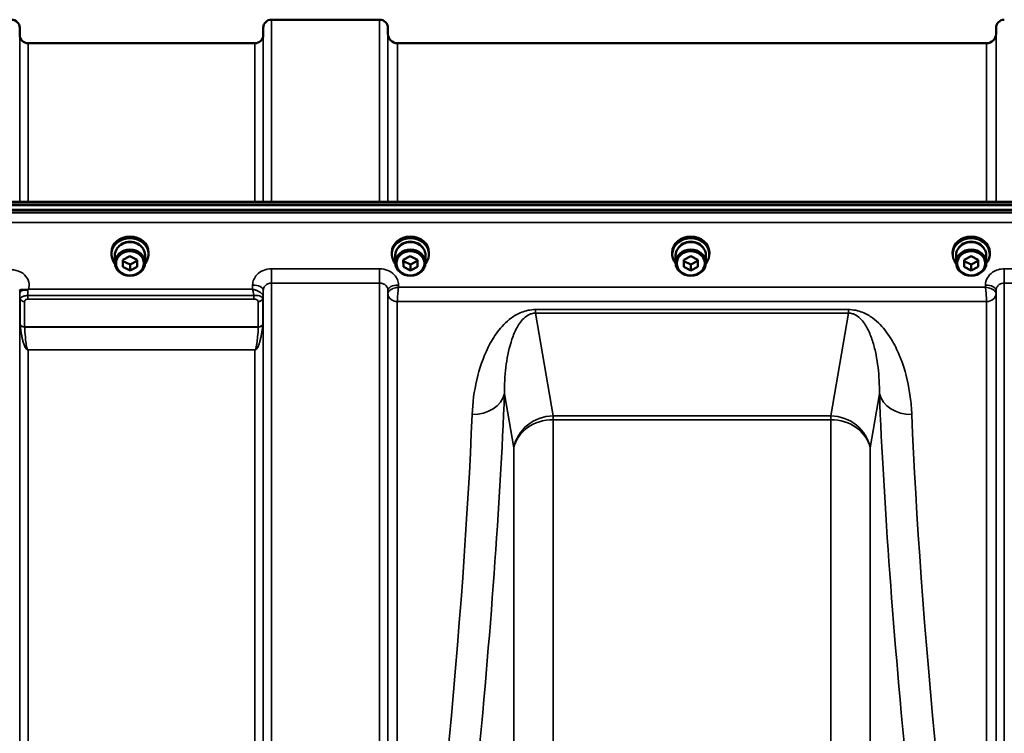
# Model space of a CAD drawing. Units: millimetres. Extents: x 125 to 10375, y -11 to 7414.
# Drawn here: x 3893 to 4311, y 6237 to 6541 of the extents above; entities that cross this region are included whole.
import ezdxf

# ---------------------------------------------------------------- set-up
doc = ezdxf.new("R2010")
doc.units = ezdxf.units.MM
doc.header["$LTSCALE"] = 25
doc.layers.add('Visible (ISO)', color=7, linetype='Continuous', lineweight=50)
doc.layers.add('Visible Narrow (ISO)', color=7, linetype='Continuous', lineweight=35)

msp = doc.modelspace()

# ---------------------------------------------------------------- linework, layer by layer
at = {"layer": 'Visible (ISO)'}
for p, q in [((4000.25, 6540.55), (4046.14, 6540.55)), ((3893.42, 6534.02), (3893.39, 6537.08)), ((3996.73, 6534.02), (3996.75, 6537.08)), ((4049.66, 6534.51), (4049.64, 6537.08)), ((4307.73, 6534.51), (4307.75, 6537.08)), ((3896.92, 6530.55), (3993.23, 6530.55)), ((4053.66, 6530.55), (4303.73, 6530.55)), ((3681.54, 6461.81), (4675.85, 6461.81)), ((3859.16, 6463.22), (4498.23, 6463.22)), ((4676.55, 6459.73), (3680.84, 6459.73)), ((4675.85, 6459.55), (3681.54, 6459.55)), ((3932.32, 6440.97), (3932.32, 6441.65)), ((3933.77, 6440.47), (3933.77, 6437.32)), ((3937.18, 6438.55), (3940.17, 6440.07)), ((3940.17, 6440.07), (3943.18, 6438.59)), ((3946.62, 6440.47), (3946.62, 6437.32)), ((3948.07, 6440.97), (3948.07, 6441.65)), ((4051.32, 6440.97), (4051.32, 6441.65)), ((4052.77, 6440.47), (4052.77, 6437.32)), ((4056.18, 6438.55), (4059.17, 6440.07)), ((4059.17, 6440.07), (4062.18, 6438.59)), ((4065.62, 6440.47), (4065.62, 6437.32)), ((4067.07, 6440.97), (4067.07, 6441.65)), ((4170.32, 6440.97), (4170.32, 6441.65)), ((4171.77, 6440.47), (4171.77, 6437.32)), ((4175.18, 6438.55), (4178.17, 6440.07)), ((4178.17, 6440.07), (4181.18, 6438.59)), ((4184.62, 6440.47), (4184.62, 6437.32)), ((4186.07, 6440.97), (4186.07, 6441.65)), ((4289.32, 6440.97), (4289.32, 6441.65)), ((4290.77, 6440.47), (4290.77, 6437.32)), ((4294.18, 6438.55), (4297.17, 6440.07)), ((4297.17, 6440.07), (4300.18, 6438.59)), ((4303.62, 6440.47), (4303.62, 6437.32)), ((4305.07, 6440.97), (4305.07, 6441.65)), ((3937.21, 6435.55), (3937.18, 6438.55)), ((3937.21, 6438.05), (3937.21, 6438.56)), ((3937.21, 6435.55), (3937.21, 6438.05)), ((3940.23, 6436.57), (3937.21, 6438.05)), ((3940.23, 6434.07), (3937.21, 6435.55)), ((3943.19, 6438.08), (3940.23, 6436.57)), ((3940.23, 6434.07), (3940.23, 6436.57)), ((3943.21, 6435.59), (3940.23, 6434.07)), ((3943.18, 6438.59), (3943.21, 6435.59)), ((4056.21, 6435.55), (4056.18, 6438.55)), ((4056.21, 6438.05), (4056.21, 6438.56)), ((4056.21, 6435.55), (4056.21, 6438.05)), ((4059.23, 6436.57), (4056.21, 6438.05)), ((4059.23, 6434.07), (4056.21, 6435.55)), ((4062.19, 6438.08), (4059.23, 6436.57)), ((4059.23, 6434.07), (4059.23, 6436.57)), ((4062.21, 6435.59), (4059.23, 6434.07)), ((4062.18, 6438.59), (4062.21, 6435.59)), ((4175.21, 6435.55), (4175.18, 6438.55)), ((4175.21, 6438.05), (4175.21, 6438.56)), ((4175.21, 6435.55), (4175.21, 6438.05)), ((4178.23, 6436.57), (4175.21, 6438.05)), ((4178.23, 6434.07), (4175.21, 6435.55)), ((4181.19, 6438.08), (4178.23, 6436.57)), ((4178.23, 6434.07), (4178.23, 6436.57)), ((4181.21, 6435.59), (4178.23, 6434.07)), ((4181.18, 6438.59), (4181.21, 6435.59)), ((4294.21, 6435.55), (4294.18, 6438.55)), ((4294.21, 6438.05), (4294.21, 6438.56)), ((4294.21, 6435.55), (4294.21, 6438.05)), ((4297.23, 6436.57), (4294.21, 6438.05)), ((4297.23, 6434.07), (4294.21, 6435.55)), ((4300.19, 6438.08), (4297.23, 6436.57)), ((4297.23, 6434.07), (4297.23, 6436.57)), ((4300.21, 6435.59), (4297.23, 6434.07)), ((4300.18, 6438.59), (4300.21, 6435.59)), ((3893.45, 6422.57), (3893.45, 6422.57)), ((3996.69, 6422.57), (3996.69, 6422.57)), ((3996.7, 6422.57), (3996.7, 6422.57)), ((4050.18, 6422.57), (4050.18, 6422.57)), ((4050.21, 6422.57), (4050.21, 6422.57)), ((4307.18, 6422.57), (4307.18, 6422.57)), ((4307.22, 6422.57), (4307.21, 6422.57))]:
    msp.add_line(p, q, dxfattribs=at)
for centre, radius, start, end in [((3889.89, 6537.05), 3.5, 0.5, 90), ((4000.25, 6537.05), 3.5, 90, 179.5), ((4046.14, 6537.05), 3.5, 0.5, 90), ((4311.25, 6537.05), 3.5, 90, 179.5), ((3896.92, 6534.05), 3.5, 180.5, 270), ((3993.23, 6534.05), 3.5, 270, 359.5), ((4053.66, 6534.55), 4, 180.5, 270), ((4303.73, 6534.55), 4, 270, 359.5)]:
    msp.add_arc(centre, radius, start, end, dxfattribs=at)
for centre, major_axis, start_param, end_param in [((3940.2, 6440.97), (7.87, 0), 5.664504, 10.043459), ((3940.2, 6441.65), (-7.87, 0), 3.141593, 6.283185), ((4059.2, 6440.97), (7.87, 0), 5.664504, 10.043459), ((4059.2, 6441.65), (-7.87, 0), 3.141593, 6.283185), ((4178.2, 6440.97), (7.87, 0), 5.664504, 10.043459), ((4178.2, 6441.65), (-7.87, 0), 3.141593, 6.283185), ((4297.2, 6440.97), (7.87, 0), 5.664504, 10.043459), ((4297.2, 6441.65), (-7.87, 0), 3.141593, 6.283185), ((3940.2, 6440.47), (6.42, 0), 0, 3.141593), ((3940.2, 6440.97), (6.15, 0), 0.455626, 2.685967), ((4059.2, 6440.47), (6.42, 0), 0, 3.141593), ((4059.2, 6440.97), (6.15, 0), 0.455626, 2.685967), ((4178.2, 6440.47), (6.42, 0), 0, 3.141593), ((4178.2, 6440.97), (6.15, 0), 0.455626, 2.685967), ((4297.2, 6440.47), (6.42, 0), 0, 3.141593), ((4297.2, 6440.97), (6.15, 0), 0.455626, 2.685967)]:
    msp.add_ellipse(centre, major_axis=major_axis, ratio=0.866025, start_param=start_param, end_param=end_param, dxfattribs=at)
for centre, major_axis in [((3940.2, 6437.32), (-6.42, 0)), ((3940.2, 6437.07), (-5.92, 0)), ((4059.2, 6437.32), (-6.42, 0)), ((4059.2, 6437.07), (-5.92, 0)), ((4178.2, 6437.32), (-6.42, 0)), ((4178.2, 6437.07), (-5.92, 0)), ((4297.2, 6437.32), (-6.42, 0)), ((4297.2, 6437.07), (-5.92, 0))]:
    msp.add_ellipse(centre, major_axis=major_axis, ratio=0.866025, dxfattribs=at)
for points, knots in [([(3895.31, 6425.84), (3895.05, 6425.87), (3894.8, 6425.88), (3894.58, 6425.87), (3894.44, 6425.87), (3894.31, 6425.86), (3894.19, 6425.84), (3893.92, 6425.81), (3893.74, 6425.75), (3893.61, 6425.71), (3893.54, 6425.68), (3893.49, 6425.66), (3893.45, 6425.65), (3893.41, 6425.63), (3893.4, 6425.64), (3893.39, 6425.68)], [0.0000924, 0.0000924, 0.0000924, 0.0000924, 0.0946419, 0.0946419, 0.0946419, 0.1555044, 0.1555044, 0.1555044, 0.2900912, 0.2900912, 0.2900912, 0.3644132, 0.3644132, 0.3644132, 0.4520206, 0.4520206, 0.4520206, 0.4520206]), ([(3896.91, 6425.9), (3896.88, 6425.89), (3896.85, 6425.87), (3896.79, 6425.85), (3896.76, 6425.84), (3896.6, 6425.8), (3896.43, 6425.78), (3895.96, 6425.78), (3895.64, 6425.81), (3895.31, 6425.84)], [0.0000448, 0.0000448, 0.0000448, 0.0000448, 0.010381, 0.010381, 0.0195454, 0.0195454, 0.0603058, 0.0603058, 0.1188158, 0.1188158, 0.1188158, 0.1188158]), ([(3897.11, 6426.05), (3897.11, 6426.05), (3897.11, 6426.05), (3897.11, 6426.05), (3897.11, 6426.05), (3897.11, 6426.05), (3897.11, 6426.05), (3897.11, 6426.05), (3897.11, 6426.05), (3897.11, 6426.05), (3897.11, 6426.05), (3897.11, 6426.05), (3897.11, 6426.05), (3897.11, 6426.05), (3897.11, 6426.05), (3897.11, 6426.05), (3897.11, 6426.05), (3897.11, 6426.04), (3897.11, 6426.04), (3897.11, 6426.04), (3897.11, 6426.04), (3897.1, 6426.04), (3897.1, 6426.03), (3897.08, 6426.02), (3897.07, 6426.02), (3897.05, 6426), (3897.03, 6425.99), (3896.98, 6425.95), (3896.94, 6425.93), (3896.91, 6425.9)], [-0.02634385, -0.02634385, -0.02634385, -0.02634385, -0.02630913, -0.02630913, -0.02629959, -0.02629959, -0.0262903, -0.0262903, -0.02628152, -0.02628152, -0.02626422, -0.02626422, -0.02615287, -0.02615287, -0.02610617, -0.02610617, -0.02600337, -0.02600337, -0.02577903, -0.02577903, -0.0253347, -0.0253347, -0.02301395, -0.02301395, -0.01976948, -0.01976948, -0.01314913, -0.01314913, 0, 0, 0, 0])]:
    msp.add_open_spline(points, degree=3, knots=knots, dxfattribs=at)
msp.add_open_spline([(3893.39, 6425.69), (3893.39, 6425.72), (3893.39, 6425.74), (3893.39, 6425.77)], degree=3, dxfattribs=at)
at = {"layer": 'Visible Narrow (ISO)'}
for p, q in [((4000.25, 6540.55), (4000.25, 6463.22)), ((4046.14, 6463.22), (4046.14, 6540.55)), ((3893.39, 6537.08), (3893.39, 6463.22)), ((3996.75, 6463.22), (3996.75, 6537.08)), ((4049.64, 6537.08), (4049.64, 6463.22)), ((4307.75, 6463.22), (4307.75, 6537.08)), ((3893.42, 6463.22), (3893.42, 6534.02)), ((3996.73, 6534.02), (3996.73, 6463.22)), ((4049.66, 6463.22), (4049.66, 6534.51)), ((4307.73, 6534.51), (4307.73, 6463.22)), ((3896.92, 6530.55), (3896.92, 6463.22)), ((3993.23, 6463.22), (3993.23, 6530.55)), ((4053.66, 6530.55), (4053.66, 6463.22)), ((4303.73, 6463.22), (4303.73, 6530.55)), ((3859.13, 6462.82), (4498.26, 6462.82)), ((4498.26, 6458.53), (3859.13, 6458.53)), ((3859.2, 6454.46), (4498.2, 6454.46)), ((4000.25, 6434.75), (4000.25, 6428.67)), ((4046.14, 6434.75), (4000.25, 6434.75)), ((4046.14, 6434.75), (4046.14, 6428.67)), ((4311.25, 6434.75), (4311.25, 6428.67)), ((4357.14, 6434.75), (4311.25, 6434.75)), ((3992.25, 6427.85), (3992.24, 6426.05)), ((4000.25, 6428.67), (4046.14, 6428.67)), ((4000.25, 6428.67), (4000.25, 5072.41)), ((4046.14, 6003.02), (4046.14, 6428.67)), ((4054.15, 6426.92), (4054.14, 6427.85)), ((4303.25, 6426.92), (4054.15, 6426.92)), ((4303.25, 6427.85), (4303.25, 6426.92)), ((4311.25, 6428.67), (4357.14, 6428.67)), ((4311.25, 6428.67), (4311.25, 6003.02)), ((3893.39, 6425.69), (3893.41, 6424.3)), ((3893.42, 5078.14), (3893.42, 6422.95)), ((3896.91, 6421.85), (3896.91, 6423.36)), ((3992.81, 6423.36), (3896.91, 6423.36)), ((3992.24, 6426.05), (3897.11, 6426.05)), ((3992.81, 6421.85), (3992.81, 6423.36)), ((3996.73, 6422.93), (3996.75, 6425.6)), ((3996.73, 6422.93), (3996.73, 5078.15)), ((3996.75, 5075.49), (3996.75, 6425.6)), ((4049.64, 6425.6), (4049.65, 6424.24)), ((4049.64, 6425.6), (4049.64, 6001.91)), ((4049.65, 6043.06), (4049.65, 6424.24)), ((4049.74, 6423.57), (4049.74, 6423.57)), ((4049.75, 6423.57), (4049.75, 6423.57)), ((4307.64, 6423.57), (4307.64, 6423.57)), ((4307.66, 6423.57), (4307.65, 6423.57)), ((4307.74, 6424.24), (4307.75, 6425.6)), ((4307.74, 6424.24), (4307.74, 6043.06)), ((4307.75, 6001.91), (4307.75, 6425.6)), ((3893.51, 6422.29), (3893.51, 6422.27)), ((3893.51, 6422.27), (3893.51, 6422.29)), ((3893.62, 6411.19), (3893.62, 6421.97)), ((3895.5, 6420.83), (3895.5, 6410.06)), ((3896.01, 6421.65), (3896.01, 6421.65)), ((3896.91, 6421.85), (3992.81, 6421.85)), ((3994.13, 6421.52), (3994.13, 6421.52)), ((3994.64, 6410.06), (3994.64, 6420.81)), ((3996.53, 6421.96), (3996.53, 6411.19)), ((3996.63, 6422.32), (3996.63, 6422.33)), ((3996.63, 6422.33), (3996.63, 6422.32)), ((3996.63, 6422.26), (3996.63, 6422.26)), ((3996.63, 6422.26), (3996.63, 6422.26)), ((4052.26, 6421.08), (4052.26, 6421.08)), ((4052.26, 6421.05), (4052.26, 6421.05)), ((4053.65, 6420.84), (4303.74, 6420.84)), ((4053.65, 6420.83), (4053.65, 6041.58)), ((4303.74, 6041.58), (4303.74, 6420.83)), ((4305.13, 6421.07), (4305.13, 6421.07)), ((4305.13, 6421.05), (4305.13, 6421.05)), ((4245.09, 6417.41), (4112.3, 6417.41)), ((4112.3, 6415.9), (4112.3, 6417.41)), ((4112.3, 6415.9), (4245.09, 6415.9)), ((4119.75, 6372.26), (4112.3, 6415.9)), ((4245.09, 6415.9), (4237.64, 6372.26)), ((4245.09, 6415.9), (4245.09, 6417.41)), ((3994.64, 6410.06), (3895.5, 6410.06)), ((3895.51, 6409.98), (3994.64, 6409.98)), ((3896.01, 6400.92), (3896.01, 6400.93)), ((3993.23, 6400.34), (3896.92, 6400.34)), ((3896.92, 6400.34), (3896.92, 6400.28)), ((3896.92, 6400.28), (3993.23, 6400.28)), ((3896.92, 6400.28), (3896.92, 5100.81)), ((3993.23, 6400.34), (3993.23, 6400.28)), ((3993.23, 5100.81), (3993.23, 6400.28)), ((3994.13, 6400.93), (3994.13, 6400.93)), ((4099.15, 6381.68), (4103.06, 6358.73)), ((4254.33, 6358.73), (4258.25, 6381.68)), ((4119.75, 6372.26), (4119.75, 6370.64)), ((4237.64, 6372.26), (4119.75, 6372.26)), ((4119.75, 6370.64), (4237.64, 6370.64)), ((4119.75, 6230.53), (4119.75, 6370.64)), ((4237.64, 6370.64), (4237.64, 6372.26)), ((4237.64, 6370.64), (4237.64, 6230.53)), ((4103.06, 6358.73), (4103.06, 6218.61)), ((4254.33, 6218.61), (4254.33, 6358.73)), ((4081.13, 6299.8), (4081.13, 6299.8)), ((4276.26, 6299.8), (4276.26, 6299.8)), ((4080.75, 6294.66), (4080.75, 6294.66)), ((4276.65, 6294.66), (4276.65, 6294.66)), ((4079.82, 6282.67), (4079.82, 6282.67)), ((4277.57, 6282.67), (4277.57, 6282.67)), ((4077.92, 6259.77), (4077.92, 6259.77)), ((4279.47, 6259.77), (4279.47, 6259.77))]:
    msp.add_line(p, q, dxfattribs=at)
for centre, major_axis, ratio, start_param, end_param in [((3992.25, 6425.63), (4.5, -0.05), 0.492405, 0.005146, 1.575732), ((4054.14, 6425.63), (-4.5, -0.05), 0.492405, 4.707453, 6.27804), ((4303.25, 6425.63), (4.5, -0.05), 0.492405, 0.005146, 1.575732), ((3896.91, 6424.32), (-3.5, -0.04), 0.492405, 5.180627, 6.27805), ((3896.92, 6422.97), (-3.5, 0), 0.858236, 0.008727, 0.339831), ((3896.91, 6423.83), (-0.01, 4.5), 0.000993, 4.606586, 5.191133), ((3993.23, 6422.97), (3.5, 0.16), 0.857992, 5.903434, 6.23384), ((3993.23, 6422.96), (3.5, 0), 0.858221, 5.943348, 6.274459), ((3994.48, 6422.96), (2.25, -0.05), 0.702571, 0.016395, 0.050173), ((4051.91, 6424.26), (2.25, 0.06), 0.699236, 3.090263, 3.123997), ((4053.65, 6424.27), (-4, 0), 0.858244, 0.008727, 1.570796), ((4053.65, 6424.27), (-4, 0.19), 0.858008, 0.049278, 1.610662), ((4303.74, 6424.27), (4, 0.19), 0.858008, 4.672524, 6.233907), ((4303.74, 6424.27), (4, 0), 0.858244, 4.712389, 6.274459), ((4305.49, 6424.26), (2.25, -0.06), 0.699248, 0.017597, 0.051331), ((3895.5, 6422.54), (-2, 0), 0.858236, 0.339837, 1.570796), ((3994.64, 6422.56), (2, 0.09), 0.858013, 4.672446, 5.903406), ((3994.64, 6422.53), (2, 0), 0.858221, 4.712389, 5.943348), ((3993.03, 6420.81), (-1.61, 0), 0.627005, 3.14198, 3.171252), ((3993.66, 6421.96), (2.86, 0), 0.628514, 6.283101, 6.312374), ((4053.9, 6420.83), (-0.25, -0.003), 0.722009, 6.241265, 6.274999), ((4303.49, 6420.83), (-0.25, 0.003), 0.722016, 3.14978, 3.183514), ((3895.5, 6411.75), (-2, 0), 0.844451, 0.339837, 1.570796), ((3895.09, 6407.73), (-1.39, 3.73), 0.132186, 0.340782, 0.449157), ((3895.51, 6411.59), (-2, -0.09), 0.803589, 0.311312, 1.535936), ((3896.45, 6408.95), (-0.84, 1.39), 0.31311, 0.475328, 0.56368), ((3994.64, 6411.75), (2, 0), 0.844451, 4.712389, 5.943348), ((3994.64, 6411.59), (2, -0.09), 0.803589, 4.747249, 5.971873), ((3993.69, 6408.95), (-0.84, -1.39), 0.31311, 2.577912, 2.666265), ((3995.05, 6407.73), (-1.39, -3.73), 0.132186, 2.692436, 2.800811), ((3945.83, 5748.23), (135.05, 794.9), 0.094488, 5.069767, 5.650401), ((4085.4, 6383.99), (13.99, -0.56), 0.796553, 4.744385, 6.124717), ((4411.57, 5748.23), (135.05, -794.9), 0.094488, 3.774377, 4.355011), ((4271.99, 6383.99), (-13.99, -0.56), 0.796553, 0.158468, 1.5388), ((3932.08, 5750.54), (-135.09, -780.89), 0.096084, 1.969273, 2.509377), ((4425.31, 5750.54), (-135.09, 780.89), 0.096084, 0.632216, 1.172319), ((4119.75, 6355.92), (-16.76, -2.86), 0.960201, 4.550017, 5.934598), ((4119.75, 6355.92), (-17, 0), 0.866025, 4.712389, 6.091199), ((4237.64, 6355.92), (16.76, -2.86), 0.960201, 0.348587, 1.733168), ((4237.64, 6355.92), (17, 0), 0.866025, 0.191986, 1.570796)]:
    msp.add_ellipse(centre, major_axis=major_axis, ratio=ratio, start_param=start_param, end_param=end_param, dxfattribs=at)
for points, knots in [([(3897.11, 6426.05), (3897.42, 6427.02), (3897.5, 6428.67), (3896.44, 6431.35), (3894.02, 6433.65), (3891.26, 6434.33), (3889.89, 6434.33)], [-6.057664, -6.057664, -6.057664, -6.057664, -5.712121, -5.506642, -5.095685, -4.684727, -4.684727, -4.684727, -4.684727]), ([(4000.25, 6434.75), (3999.07, 6434.75), (3996.68, 6434.28), (3994.06, 6432.47), (3992.58, 6430.18), (3992.26, 6428.62), (3992.25, 6427.85)], [-1.241906, -1.241906, -1.241906, -1.241906, -0.887076, -0.532246, -0.266123, 0, 0, 0, 0]), ([(4054.14, 6427.85), (4054.13, 6428.62), (4053.81, 6430.18), (4052.34, 6432.47), (4049.71, 6434.28), (4047.32, 6434.75), (4046.14, 6434.75)], [-1.241907, -1.241907, -1.241907, -1.241907, -0.975784, -0.709661, -0.35483, 0, 0, 0, 0]), ([(4311.25, 6434.75), (4310.37, 6434.75), (4308.58, 6434.49), (4305.93, 6433.22), (4303.83, 6430.95), (4303.26, 6428.88), (4303.25, 6427.85)], [-1.241906, -1.241906, -1.241906, -1.241906, -0.975784, -0.709661, -0.35483, 0, 0, 0, 0]), ([(3996.75, 6425.6), (3996.76, 6425.94), (3996.9, 6426.64), (3997.54, 6427.66), (3998.69, 6428.46), (3999.74, 6428.67), (4000.25, 6428.67)], [0, 0, 0, 0, 0.266123, 0.532246, 0.887076, 1.241906, 1.241906, 1.241906, 1.241906]), ([(4046.14, 6428.67), (4046.66, 6428.67), (4047.7, 6428.46), (4048.85, 6427.66), (4049.5, 6426.64), (4049.64, 6425.94), (4049.64, 6425.6)], [0, 0, 0, 0, 0.35483, 0.709661, 0.975784, 1.241907, 1.241907, 1.241907, 1.241907]), ([(4054.15, 6426.92), (4054.14, 6426.92), (4054.13, 6426.91), (4054.12, 6426.91), (4053.92, 6426.89), (4053.72, 6426.86), (4053.53, 6426.83), (4053.33, 6426.8), (4053.13, 6426.75), (4052.94, 6426.71), (4052.55, 6426.61), (4052.17, 6426.49), (4051.8, 6426.35), (4051.65, 6426.28), (4051.49, 6426.22), (4051.35, 6426.14), (4051.15, 6426.04), (4050.96, 6425.93), (4050.78, 6425.82), (4050.52, 6425.64), (4050.29, 6425.45), (4050.1, 6425.24), (4050.06, 6425.2), (4050.03, 6425.16), (4049.99, 6425.11), (4049.89, 6424.98), (4049.81, 6424.85), (4049.75, 6424.71), (4049.7, 6424.57), (4049.66, 6424.43), (4049.66, 6424.29)], [-0.00044527, -0.00044527, -0.00044527, -0.00044527, 0, 0, 0, 0.00932296, 0.00932296, 0.00932296, 0.01864592, 0.01864592, 0.01864592, 0.03729183, 0.03729183, 0.03729183, 0.04517815, 0.04517815, 0.04517815, 0.05593775, 0.05593775, 0.05593775, 0.07141884, 0.07141884, 0.07141884, 0.07458367, 0.07458367, 0.07458367, 0.08390663, 0.08390663, 0.08390663, 0.09322959, 0.09322959, 0.09322959, 0.09322959]), ([(4053.65, 6420.84), (4053.65, 6420.98), (4053.66, 6421.32), (4053.7, 6422.11), (4053.77, 6423.23), (4053.89, 6424.56), (4053.99, 6425.59), (4054.08, 6426.36), (4054.12, 6426.72), (4054.15, 6426.9), (4054.15, 6426.91), (4054.15, 6426.92)], [-0.09322959, -0.09322959, -0.09322959, -0.09322959, -0.08390663, -0.07458367, -0.05593775, -0.03729183, -0.01864592, -0.00932296, 0, 0, 0.00044527, 0.00044527, 0.00044527, 0.00044527]), ([(4307.74, 6424.29), (4307.73, 6424.43), (4307.67, 6424.71), (4307.34, 6425.25), (4306.79, 6425.73), (4306.13, 6426.11), (4305.42, 6426.43), (4304.47, 6426.73), (4303.67, 6426.87), (4303.26, 6426.91), (4303.25, 6426.92), (4303.25, 6426.92)], [0, 0, 0, 0, 0.00932296, 0.01864592, 0.03729183, 0.04661479, 0.05593775, 0.07458367, 0.09322959, 0.09322959, 0.09367486, 0.09367486, 0.09367486, 0.09367486]), ([(4303.25, 6426.92), (4303.25, 6426.91), (4303.25, 6426.9), (4303.25, 6426.89), (4303.29, 6426.54), (4303.34, 6426.17), (4303.38, 6425.78), (4303.42, 6425.38), (4303.46, 6424.97), (4303.5, 6424.54), (4303.52, 6424.33), (4303.54, 6424.11), (4303.56, 6423.89), (4303.58, 6423.67), (4303.6, 6423.45), (4303.62, 6423.22), (4303.65, 6422.78), (4303.68, 6422.33), (4303.7, 6421.92), (4303.71, 6421.71), (4303.72, 6421.52), (4303.73, 6421.33), (4303.74, 6421.15), (4303.74, 6420.98), (4303.74, 6420.84)], [-0.09367486, -0.09367486, -0.09367486, -0.09367486, -0.09322959, -0.09322959, -0.09322959, -0.07458367, -0.07458367, -0.07458367, -0.05593775, -0.05593775, -0.05593775, -0.04661479, -0.04661479, -0.04661479, -0.03729183, -0.03729183, -0.03729183, -0.01864592, -0.01864592, -0.01864592, -0.00932296, -0.00932296, -0.00932296, 0, 0, 0, 0]), ([(4307.75, 6425.6), (4307.76, 6426.06), (4308, 6426.98), (4308.93, 6427.99), (4310.08, 6428.56), (4310.87, 6428.67), (4311.25, 6428.67)], [0, 0, 0, 0, 0.35483, 0.709661, 0.975784, 1.241906, 1.241906, 1.241906, 1.241906]), ([(3893.41, 6424.3), (3893.41, 6424.17), (3893.41, 6423.88), (3893.42, 6423.36), (3893.42, 6423.06), (3893.42, 6422.95)], [-0.1537102, -0.1537102, -0.1537102, -0.1537102, -0.109793, -0.0658758, 0, 0, 0, 0]), ([(3896.91, 6423.36), (3896.31, 6423.35), (3895.7, 6423.27), (3895.21, 6423.15), (3895.04, 6423.1), (3894.88, 6423.05), (3894.74, 6423), (3894.48, 6422.9), (3894.28, 6422.8), (3894.12, 6422.7), (3894.11, 6422.7), (3894.11, 6422.69), (3894.1, 6422.69), (3893.85, 6422.53), (3893.73, 6422.38), (3893.67, 6422.23), (3893.64, 6422.15), (3893.62, 6422.07), (3893.62, 6421.97)], [0, 0, 0, 0, 0.0779215, 0.0779215, 0.0779215, 0.1050095, 0.1050095, 0.1050095, 0.1535391, 0.1535391, 0.1535391, 0.1558431, 0.1558431, 0.1558431, 0.2337646, 0.2337646, 0.2337646, 0.2727254, 0.2727254, 0.2727254, 0.2727254]), ([(3996.73, 6422.99), (3996.72, 6423.13), (3996.69, 6423.27), (3996.63, 6423.42), (3996.57, 6423.56), (3996.49, 6423.7), (3996.39, 6423.84), (3996.36, 6423.89), (3996.32, 6423.94), (3996.28, 6423.98), (3996.1, 6424.21), (3995.86, 6424.43), (3995.6, 6424.62), (3995.43, 6424.76), (3995.24, 6424.89), (3995.04, 6425), (3994.89, 6425.09), (3994.74, 6425.17), (3994.58, 6425.25), (3994.21, 6425.43), (3993.83, 6425.59), (3993.44, 6425.72), (3993.25, 6425.79), (3993.05, 6425.85), (3992.85, 6425.9), (3992.65, 6425.96), (3992.46, 6426), (3992.26, 6426.04), (3992.25, 6426.04), (3992.24, 6426.04), (3992.24, 6426.05)], [0, 0, 0, 0, 0.0186715, 0.0186715, 0.0186715, 0.0373431, 0.0373431, 0.0373431, 0.0436182, 0.0436182, 0.0436182, 0.0746862, 0.0746862, 0.0746862, 0.0960998, 0.0960998, 0.0960998, 0.1120292, 0.1120292, 0.1120292, 0.1493723, 0.1493723, 0.1493723, 0.1680439, 0.1680439, 0.1680439, 0.1867154, 0.1867154, 0.1867154, 0.1873451, 0.1873451, 0.1873451, 0.1873451]), ([(3992.24, 6426.05), (3992.24, 6426.04), (3992.24, 6426.03), (3992.24, 6426.03), (3992.28, 6425.86), (3992.33, 6425.67), (3992.37, 6425.49), (3992.42, 6425.3), (3992.46, 6425.11), (3992.5, 6424.91), (3992.59, 6424.52), (3992.67, 6424.11), (3992.75, 6423.68), (3992.77, 6423.57), (3992.79, 6423.46), (3992.81, 6423.36)], [-0.18734511, -0.18734511, -0.18734511, -0.18734511, -0.1867154, -0.1867154, -0.1867154, -0.16804386, -0.16804386, -0.16804386, -0.14937232, -0.14937232, -0.14937232, -0.11202924, -0.11202924, -0.11202924, -0.10277396, -0.10277396, -0.10277396, -0.10277396]), ([(3996.53, 6422.01), (3996.5, 6422.55), (3995.67, 6423.37), (3993.68, 6423.5), (3992.81, 6423.36)], [0, 0, 0, 0, 0.1685005, 0.2948759, 0.2948759, 0.2948759, 0.2948759]), ([(3895.5, 6420.83), (3895.5, 6420.89), (3895.52, 6421.09), (3895.65, 6421.42), (3896.13, 6421.76), (3896.65, 6421.85), (3896.91, 6421.85)], [-0.2727254, -0.2727254, -0.2727254, -0.2727254, -0.2337646, -0.1558431, -0.0779215, 0, 0, 0, 0]), ([(3992.81, 6421.85), (3993.23, 6421.85), (3994.21, 6421.63), (3994.63, 6421.13), (3994.64, 6420.84)], [-0.2948759, -0.2948759, -0.2948759, -0.2948759, -0.1685005, 0, 0, 0, 0]), ([(4112.3, 6417.41), (4111.25, 6417.41), (4109.11, 6417.19), (4105.44, 6416.05), (4101.92, 6413.95), (4098.71, 6411.06), (4095.3, 6406.97), (4090.79, 6399.32), (4086.93, 6387.74), (4085.61, 6377.86), (4085.4, 6372.83)], [0, 0, 0, 0, 0.317769, 0.635538, 1.271077, 1.906615, 2.542154, 3.81323, 6.355384, 8.897538, 8.897538, 8.897538, 8.897538]), ([(4099.15, 6381.68), (4099.09, 6385.46), (4099.48, 6392.95), (4101.18, 6401.85), (4103.37, 6407.79), (4105.08, 6410.97), (4106.73, 6413.23), (4108.58, 6414.87), (4110.56, 6415.75), (4111.72, 6415.91), (4112.3, 6415.9)], [-8.897538, -8.897538, -8.897538, -8.897538, -6.355384, -3.81323, -2.542154, -1.906615, -1.271077, -0.635538, -0.317769, 0, 0, 0, 0]), ([(4271.99, 6372.83), (4271.89, 6375.35), (4271.23, 6382.82), (4269.07, 6392.41), (4265.33, 6401.5), (4262.1, 6406.96), (4258.67, 6411.07), (4255.49, 6413.94), (4251.97, 6416.05), (4248.28, 6417.19), (4246.15, 6417.41), (4245.09, 6417.41)], [0, 0, 0, 0, 1.272176, 3.816527, 5.088702, 6.360878, 6.996966, 7.633053, 8.269141, 8.587185, 8.905229, 8.905229, 8.905229, 8.905229]), ([(4245.09, 6415.9), (4245.67, 6415.91), (4246.84, 6415.75), (4248.81, 6414.87), (4250.66, 6413.22), (4252.3, 6410.98), (4254.03, 6407.78), (4255.6, 6403.54), (4257.31, 6396.53), (4258.17, 6389.21), (4258.27, 6383.57), (4258.25, 6381.68)], [-8.905229, -8.905229, -8.905229, -8.905229, -8.587185, -8.269141, -7.633053, -6.996966, -6.360878, -5.088702, -3.816527, -1.272176, 0, 0, 0, 0]), ([(3893.63, 6411.01), (3893.77, 6409.44), (3894.04, 6407.35), (3894.58, 6404.78), (3894.92, 6403.5), (3895.26, 6402.48), (3895.56, 6401.72), (3895.88, 6401.09), (3896.21, 6400.66), (3896.45, 6400.44), (3896.64, 6400.33), (3896.8, 6400.28), (3896.92, 6400.28)], [-5.670865, -5.670865, -5.670865, -5.670865, -4.96972, -4.736006, -4.502291, -4.385434, -4.268576, -4.151719, -4.09329, -4.064076, -4.049469, -4.034861, -4.034861, -4.034861, -4.034861]), ([(3993.23, 6400.28), (3993.25, 6400.28), (3993.28, 6400.28), (3993.3, 6400.28), (3993.33, 6400.28), (3993.35, 6400.29), (3993.38, 6400.29), (3993.42, 6400.31), (3993.46, 6400.32), (3993.49, 6400.33), (3993.55, 6400.36), (3993.6, 6400.39), (3993.64, 6400.42), (3993.73, 6400.47), (3993.8, 6400.53), (3993.86, 6400.6), (3993.98, 6400.72), (3994.08, 6400.84), (3994.16, 6400.97), (3994.33, 6401.22), (3994.46, 6401.47), (3994.57, 6401.72), (3994.69, 6401.97), (3994.79, 6402.23), (3994.88, 6402.48), (3994.96, 6402.68), (3995.02, 6402.89), (3995.09, 6403.09), (3995.1, 6403.14), (3995.12, 6403.19), (3995.14, 6403.24), (3995.29, 6403.75), (3995.43, 6404.26), (3995.55, 6404.78), (3995.67, 6405.29), (3995.78, 6405.81), (3995.88, 6406.32), (3996.09, 6407.43), (3996.25, 6408.55), (3996.38, 6409.67), (3996.43, 6410.11), (3996.48, 6410.56), (3996.52, 6411.01)], [0, 0, 0, 0, 0.003018, 0.003018, 0.003018, 0.007019, 0.007019, 0.007019, 0.014764, 0.014764, 0.014764, 0.028919, 0.028919, 0.028919, 0.058065, 0.058065, 0.058065, 0.116573, 0.116573, 0.116573, 0.233472, 0.233472, 0.233472, 0.350363, 0.350363, 0.350363, 0.443719, 0.443719, 0.443719, 0.467269, 0.467269, 0.467269, 0.701055, 0.701055, 0.701055, 0.934788, 0.934788, 0.934788, 1.435993, 1.435993, 1.435993, 1.636003, 1.636003, 1.636003, 1.636003]), ([(3896.92, 6400.34), (3896.87, 6400.34), (3896.8, 6400.38), (3896.72, 6400.49), (3896.61, 6400.68), (3896.47, 6401.08), (3896.33, 6401.65), (3896.2, 6402.34), (3896.06, 6403.27), (3895.92, 6404.42), (3895.69, 6406.74), (3895.57, 6408.59), (3895.51, 6409.98)], [4.034861, 4.034861, 4.034861, 4.034861, 4.049469, 4.064076, 4.09329, 4.151719, 4.268576, 4.385434, 4.502291, 4.736006, 4.96972, 5.670865, 5.670865, 5.670865, 5.670865]), ([(3994.64, 6409.98), (3994.58, 6408.59), (3994.46, 6406.74), (3994.23, 6404.42), (3994.08, 6403.27), (3993.94, 6402.34), (3993.81, 6401.65), (3993.67, 6401.08), (3993.53, 6400.68), (3993.43, 6400.49), (3993.35, 6400.38), (3993.28, 6400.34), (3993.23, 6400.34)], [-1.636003, -1.636003, -1.636003, -1.636003, -0.934859, -0.701144, -0.467429, -0.350572, -0.233715, -0.116857, -0.058429, -0.029214, -0.014607, 0, 0, 0, 0])]:
    msp.add_open_spline(points, degree=3, knots=knots, dxfattribs=at)

doc.saveas('drawing.dxf')
